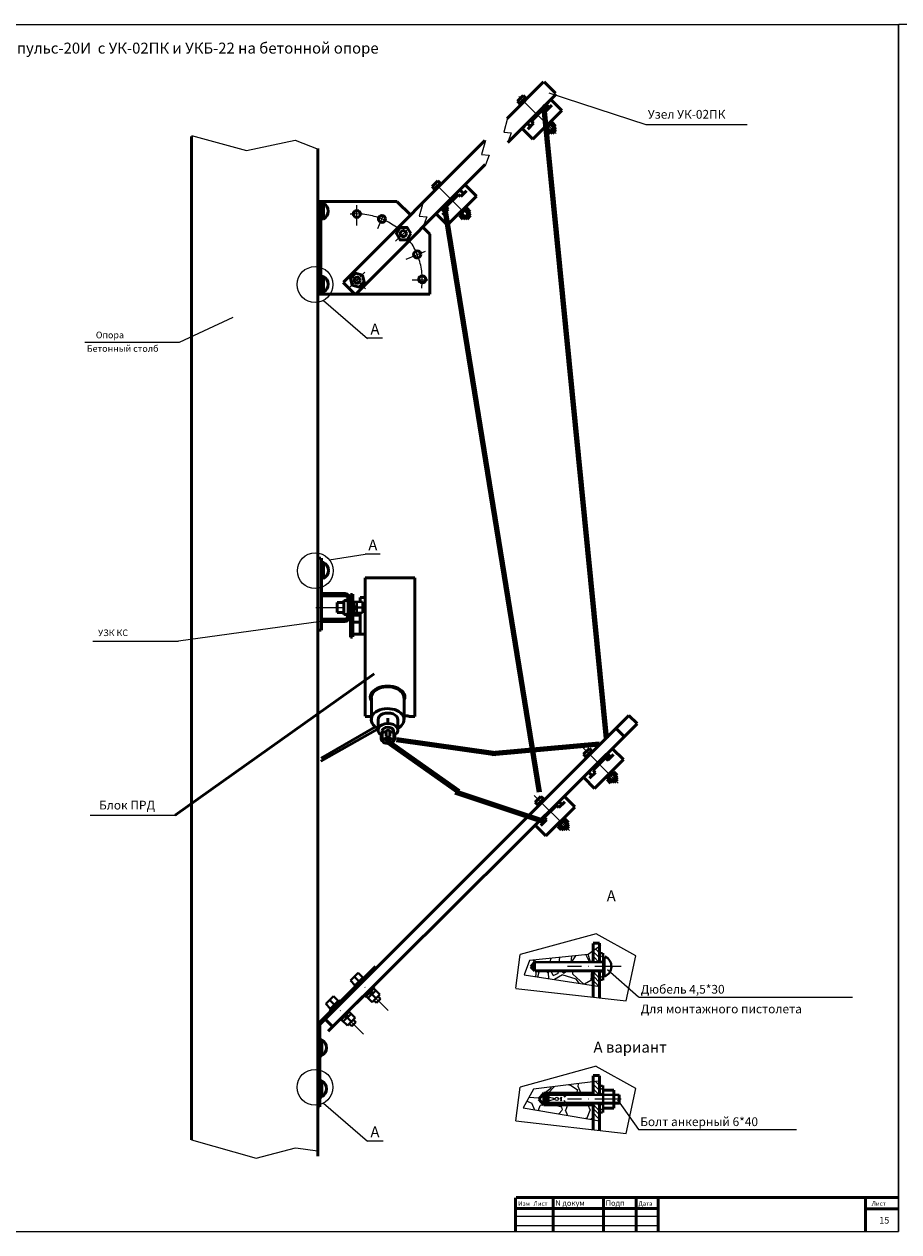
# Model space of a CAD drawing. Units: millimetres. Extents: x 1803 to 12844, y 1149 to 1803.
# Drawn here: x 9293 to 9693, y 1173 to 1725 of the extents above; entities that cross this region are included whole.
import ezdxf

# ---------------------------------------------------------------- set-up
doc = ezdxf.new("R2010")
doc.units = ezdxf.units.MM
doc.linetypes.add('ACAD_ISO04W100', pattern=[30, 24, -3, 0, -3])
doc.linetypes.add('ACAD_ISO10W100', pattern=[18, 12, -3, 0, -3])
doc.styles.get("Standard").update_dxf_attribs({"font": 'arial.ttf'})

msp = doc.modelspace()

# ---------------------------------------------------------------- hatches: boundary and pattern name
at = {"lineweight": 20}
h = msp.add_hatch(dxfattribs=at)
h.set_pattern_fill('GRAVEL', color=256, angle=90, style=0)
h.set_pattern_definition([(318.0128, (9555.1853, 480.394), (228.600281, -203.2001727), [3.4172, -338.305]), (274.9697, (9557.7253, 478.108), (-25.3998208, 304.800493), [5.86405, -580.54]), (222.5104, (9558.2333, 472.266), (279.400273, 253.9998152), [4.1348, -409.347]), (357.2737, (9564.5833, 462.36), (-507.9998365, 25.3998897), [5.34005, -528.664]), (22.8337, (9569.9173, 462.106), (-304.8001733, -127.0003606), [5.23634, -518.398]), (87.2737, (9574.7433, 464.138), (-25.3998897, -507.9998365), [5.34005, -528.664]), (127.6942, (9574.9973, 469.472), (253.9997736, -330.2002086), [7.06194, -699.131]), (162.2553, (9570.6793, 475.06), (-558.8001621, 177.8003557), [6.6672, -660.053]), (211.4296, (9564.3293, 477.092), (-330.1996116, -203.2000524), [5.35813, -530.455]), (265.2364, (9559.7573, 474.298), (25.3997616, 279.3997805), [6.11713, -299.739]), (312.3974, (9559.2493, 468.202), (279.3996365, -304.8000092), [7.91078, -783.168]), (228.8141, (9564.8373, 487.506), (-152.3997656, -177.799887), [2.70005, -267.306]), (261.4692, (9563.0593, 485.474), (50.800128, 330.199496), [5.1368, -508.546]), (315, (9562.297, 480.394), (25.4, -7e-15), [3.5921, -32.3289]), (293.1986, (9559.2493, 478.616), (-50.800223, 127.000428), [1.9344, -191.506]), (21.8014, (9560.0113, 476.838), (-76.20005, -25.400018), [2.73566, -134.048]), (120.9638, (9562.5513, 477.854), (-50.80004, 76.19992), [4.4432, -143.663]), (251.5651, (9560.265, 481.664), (25.39996, 50.80002), [3.2129, -77.109]), (106.3895, (9560.0113, 462.106), (-76.1998415, 254.0001401), [4.5009, -445.588]), (160.3462, (9558.7413, 466.424), (279.399605, -101.599717), [3.776, -373.822]), (23.1986, (9555.1853, 481.664), (-127.000428, -50.800223), [3.8688, -189.572]), (73.6105, (9558.7413, 483.188), (-76.1998415, -254.0001401), [4.5009, -445.588]), (69.444, (9575.7593, 462.106), (-50.799938, -127.000158), [4.34035, -212.677]), (24.7751, (9577.2833, 466.17), (-279.3998703, -126.999704), [3.6367, -360.036]), (156.8014, (9580.5853, 481.918), (-127.000428, 50.800223), [3.8688, -189.572]), (107.354, (9577.0293, 483.442), (101.5998468, -330.2000178), [4.25783, -421.524]), (159.444, (9580.5853, 469.472), (127.000158, -50.799938), [2.1702, -214.848]), (191.3099, (9580.5853, 480.394), (-101.599675, -25.399875), [1.29515, -128.22]), (255.9638, (9579.315, 480.14), (25.399956, 76.200054), [5.23634, -99.4905]), (276.009, (9578.0453, 475.06), (-25.3999407, 253.9996254), [4.85267, -480.414]), (33.6901, (9564.837, 477.854), (-50.79995, -25.40001), [3.66324, -87.9178]), (83.1572, (9567.8853, 479.886), (50.8002275, 431.8001786), [6.39557, -633.16]), (150.9454, (9568.6473, 486.236), (177.799576, -101.599764), [2.6151, -258.894]), (180, (9566.36, 487.506), (-25.4, -25.4), [1.524, -23.876]), (210.2564, (9577.2833, 474.552), (177.7999103, 101.5997847), [3.52867, -349.339]), (138.0128, (9574.2353, 472.774), (-228.600281, 203.2001727), [6.83443, -334.888]), (90, (9569.155, 477.346), (-25.4, 25.4), [6.604, -18.796]), (55.3048, (9569.1553, 483.95), (-177.800017, -253.99956), [4.0161, -397.593]), (344.0546, (9571.4413, 487.252), (101.600242, -25.400065), [3.6983, -181.217]), (297.646, (9574.9973, 486.236), (254.0001597, -482.5998305), [6.02145, -596.125]), (265.4261, (9577.7913, 480.902), (-25.3998771, -330.200076), [6.3703, -630.658]), (265.4261, (9577.7913, 480.902), (-25.3998771, -330.200076), [6.3703, -630.658])])
h.paths.add_polyline_path([(9524.08, 1296.6), (9523.79, 1295.84), (9555.78, 1295.84), (9553.19, 1298.64), (9553.19, 1300.66), (9553.01, 1300.84), (9550.87, 1299.33)])
h.paths.add_polyline_path([(9522.27, 1291.92), (9521.53, 1289.99), (9556.08, 1284.75), (9556.08, 1290.64), (9554.8, 1291.92)])
h = msp.add_hatch()
h.set_pattern_fill('GRAVEL', color=256, style=0)
h.set_pattern_definition([(228.0128, (8878.508, 1177.3372), (-203.2001727, -228.600281), [3.4172, -338.305]), (184.9697, (8876.222, 1174.7972), (304.800493, 25.3998208), [5.86405, -580.54]), (132.5104, (8870.38, 1174.2892), (253.9998152, -279.400273), [4.1348, -409.347]), (267.2737, (8860.474, 1167.9392), (25.3998897, 507.9998365), [5.34005, -528.664]), (292.8337, (8860.22, 1162.6052), (-127.0003606, 304.8001733), [5.23634, -518.398]), (357.2737, (8862.252, 1157.7792), (-507.9998365, 25.3998897), [5.34005, -528.664]), (37.6942, (8867.58605, 1157.52515), (-330.2002086, -253.9997736), [7.06194, -699.131]), (72.2553, (8873.174, 1161.8432), (177.8003557, 558.800162), [6.6672, -660.053]), (121.4296, (8875.206, 1168.1932), (-203.2000524, 330.1996116), [5.35813, -530.455]), (175.2364, (8872.412, 1172.7652), (279.3997805, -25.3997616), [6.1171, -299.739]), (222.3974, (8866.31605, 1173.27315), (-304.8000092, -279.3996365), [7.9108, -783.168]), (138.8141, (8885.62, 1167.6852), (-177.799887, 152.3997656), [2.70005, -267.306]), (171.4692, (8883.588, 1169.4632), (330.199496, -50.800128), [5.1368, -508.546]), (225, (8878.508, 1170.225), (-5e-15, -25.4), [3.5921, -32.3289]), (203.1986, (8876.73, 1173.273), (127.000428, 50.800223), [1.9344, -191.506]), (291.8014, (8874.952, 1172.511), (-25.400018, 76.20005), [2.73566, -134.048]), (30.9638, (8875.968, 1169.971), (76.19992, 50.80004), [4.4432, -143.663]), (161.5651, (8879.778, 1172.257), (50.80002, -25.39996), [3.2129, -77.109]), (16.3895, (8860.22, 1172.5112), (254.00014, 76.1998415), [4.5009, -445.588]), (70.3462, (8864.538, 1173.7812), (-101.599717, -279.399605), [3.776, -373.822]), (293.1986, (8879.778, 1177.337), (-50.800223, 127.000428), [3.8688, -189.572]), (343.6105, (8881.302, 1173.7812), (-254.00014, 76.1998415), [4.5009, -445.588]), (339.444, (8860.22, 1156.7632), (-127.000158, 50.799938), [4.34035, -212.677]), (294.7751, (8864.284, 1155.2392), (-126.999704, 279.3998703), [3.6367, -360.036]), (66.8014, (8880.032, 1151.937), (50.800223, 127.000428), [3.8688, -189.572]), (17.354, (8881.556, 1155.4932), (-330.2000178, -101.5998468), [4.25783, -421.524]), (69.444, (8867.586, 1151.9372), (-50.799938, -127.000158), [2.1702, -214.848]), (101.3099, (8878.508, 1151.937), (-25.399875, 101.599675), [1.29515, -128.22]), (165.9638, (8878.254, 1153.207), (76.200054, -25.399956), [5.2363, -99.4905]), (186.009, (8873.174, 1154.4772), (253.9996254, 25.3999407), [4.85267, -480.414]), (303.6901, (8875.968, 1167.685), (-25.40001, 50.79995), [3.6632, -87.9178]), (353.1572, (8878, 1164.6372), (431.8001786, -50.8002275), [6.39557, -633.16]), (60.9454, (8884.35, 1163.8752), (-101.599764, -177.799576), [2.6151, -258.894]), (90, (8885.62, 1166.16), (-25.4, 25.4), [1.524, -23.876]), (120.2564, (8872.666, 1155.2392), (101.5997847, -177.7999103), [3.5287, -349.339]), (48.0128, (8870.888, 1158.2872), (203.2001727, 228.600281), [6.8344, -334.888]), (0, (8875.46, 1163.367), (25.4, 25.4), [6.604, -18.796]), (325.3048, (8882.064, 1163.3672), (-253.99956, 177.800017), [4.0161, -397.593]), (254.0546, (8885.366, 1161.081), (-25.400065, -101.600242), [3.6983, -181.217]), (207.646, (8884.35, 1157.5252), (-482.5998305, -254.0001597), [6.02145, -596.125]), (175.4261, (8879.016, 1154.7312), (-330.200076, 25.3998771), [6.3703, -630.658]), (175.4261, (8879.016, 1154.7312), (-330.200076, 25.3998771), [6.3703, -630.658])])
h.paths.add_polyline_path([(9553.19, 1241.11), (9525.93, 1237.76), (9521.12, 1229.21), (9553.19, 1223.87), (9553.19, 1230.63), (9530.62, 1230.63), (9530.62, 1230.63), (9528.28, 1233.18), (9530.62, 1235.94), (9553.19, 1235.94)])

# ---------------------------------------------------------------- linework, layer by layer
for p, q in [((8868.76, 1724.41), (9692.97, 1724.41)), ((9692.87, 1172.97), (9692.87, 1724.6)), ((9692.87, 1724.42), (9692.87, 1172.77)), ((9692.9, 1724.6), (10517.11, 1724.6)), ((9456.71, 1581.07), (9449.87, 1581.07)), ((9525.93, 1237.76), (9521.12, 1229.21)), ((9556.69, 1241.54), (9525.93, 1237.76)), ((9532.52, 1234.23), (9535.78, 1233.5)), ((9535.75, 1233.16), (9532.61, 1232.29)), ((9532.89, 1234.16), (9532.89, 1232.43)), ((9534.88, 1233.73), (9534.88, 1232.92)), ((9521.12, 1229.21), (9556.06, 1223.37)), ((9449.73, 1214.18), (9457.03, 1214.18)), ((9692.87, 1172.66), (8868.85, 1172.66))]:
    msp.add_line(p, q)
at = {"lineweight": 50}
for p, q in [((9513.74, 1681.42), (9530.4, 1698.22)), ((9535.96, 1693.08), (9530.76, 1698.26)), ((9536.24, 1692.66), (9514.13, 1670.45)), ((9521.17, 1691.99), (9518.55, 1689.37)), ((9518.55, 1689.37), (9519.63, 1688.3)), ((9519.37, 1688), (9522.68, 1691.31)), ((9522.26, 1690.89), (9521.17, 1691.99)), ((9522.73, 1691.31), (9523, 1691.04)), ((9531.46, 1687.79), (9533.82, 1690.16)), ((9533.82, 1690.16), (9538.79, 1685.18)), ((9519.41, 1687.96), (9519.6, 1687.77)), ((9530.53, 1685.98), (9524.87, 1680.32)), ((9538.77, 1685.16), (9525.6, 1672)), ((9531.51, 1685), (9530.57, 1685.94)), ((9532.94, 1686.3), (9531.44, 1687.8)), ((9534.18, 1687.53), (9531.59, 1684.93)), ((9520.6, 1676.95), (9522.93, 1679.27)), ((9524.42, 1677.78), (9522.93, 1679.27)), ((9525.92, 1679.27), (9523.29, 1676.64)), ((9525.92, 1679.27), (9524.88, 1680.31)), ((9531.02, 1676.32), (9534.3, 1679.6)), ((9536.09, 1676.29), (9533.56, 1678.82)), ((9534.12, 1680.28), (9534.4, 1680)), ((9534.34, 1679.64), (9535.97, 1678.02)), ((9369.43, 1673.19), (9369.43, 1214.58)), ((9525.57, 1671.97), (9520.6, 1676.95)), ((9530.6, 1676.53), (9530.79, 1676.34)), ((9532.65, 1674.7), (9531.02, 1676.32)), ((9531.97, 1677.2), (9534.49, 1674.69)), ((9532.69, 1674.65), (9535.97, 1677.93)), ((9534.49, 1674.69), (9536.09, 1676.29)), ((9427.14, 1667.79), (9427.14, 1207.12)), ((9438.87, 1606.63), (9503.66, 1671.37)), ((9503.82, 1660.45), (9444.49, 1601.02)), ((9482.14, 1652.93), (9479.52, 1650.32)), ((9480.34, 1648.95), (9483.65, 1652.26)), ((9483.23, 1651.84), (9482.14, 1652.93)), ((9483.7, 1652.26), (9483.97, 1651.98)), ((9494.78, 1650.97), (9499.75, 1645.99)), ((9479.52, 1650.32), (9480.6, 1649.24)), ((9480.38, 1648.91), (9480.57, 1648.72)), ((9491.48, 1646.79), (9485.83, 1641.14)), ((9499.73, 1645.97), (9486.55, 1632.81)), ((9492.46, 1645.81), (9491.52, 1646.75)), ((9493.9, 1647.12), (9492.4, 1648.62)), ((9495.14, 1648.34), (9492.54, 1645.75)), ((9427.27, 1643.54), (9427.27, 1601.12)), ((9427.61, 1643.54), (9463.5, 1643.54)), ((9428.6, 1643.57), (9428.6, 1601.14)), ((9429.76, 1642.73), (9428.88, 1642.73)), ((9429.74, 1642.62), (9429.74, 1635.51)), ((9469.56, 1637.46), (9463.51, 1643.44)), ((9485.37, 1638.6), (9483.89, 1640.09)), ((9486.88, 1640.09), (9484.25, 1637.46)), ((9486.87, 1640.09), (9485.84, 1641.13)), ((9491.98, 1637.14), (9495.26, 1640.42)), ((9497.04, 1637.1), (9494.52, 1639.63)), ((9495.05, 1641.02), (9495.32, 1640.75)), ((9495.3, 1640.46), (9496.92, 1638.83)), ((9429.76, 1635.57), (9428.88, 1635.57)), ((9486.53, 1632.79), (9481.56, 1637.76)), ((9491.53, 1637.28), (9491.72, 1637.09)), ((9493.6, 1635.51), (9491.98, 1637.14)), ((9492.93, 1638.02), (9495.44, 1635.5)), ((9493.65, 1635.47), (9496.93, 1638.74)), ((9495.44, 1635.5), (9497.04, 1637.1)), ((9478.49, 1628.65), (9475.56, 1631.55)), ((9478.49, 1601.12), (9478.49, 1628.65)), ((9429.76, 1609.27), (9428.88, 1609.27)), ((9429.74, 1609.16), (9429.74, 1602.05)), ((9444.03, 1601.28), (9438.83, 1606.46)), ((9427.24, 1601.25), (9446.79, 1601.25)), ((9427.61, 1601.12), (9478.48, 1601.12)), ((9427.65, 1601.15), (9478.32, 1601.15)), ((9429.73, 1602.1), (9428.9, 1602.1)), ((9427.28, 1480.46), (9427.28, 1447.57)), ((9427.3, 1480.46), (9428.53, 1480.46)), ((9428.89, 1480.46), (9428.89, 1447.54)), ((9429.88, 1478.48), (9429.01, 1478.48)), ((9429.86, 1478.37), (9429.86, 1471.26)), ((9429.85, 1471.3), (9429.02, 1471.3)), ((9471.52, 1471.59), (9448.91, 1471.59)), ((9448.91, 1471.59), (9448.91, 1445.66)), ((9471.52, 1471.59), (9471.53, 1408.2)), ((9429.05, 1463.25), (9439.72, 1463.25)), ((9429.17, 1464.29), (9439.86, 1464.29)), ((9442.14, 1463.97), (9443.13, 1463.97)), ((9442.16, 1444.44), (9442.16, 1463.95)), ((9443.14, 1444.49), (9443.14, 1464)), ((9436.04, 1455.64), (9436.04, 1460.21)), ((9436.04, 1460.21), (9439.03, 1460.21)), ((9439.03, 1460.21), (9439.03, 1455.71)), ((9441.03, 1461.83), (9441.03, 1454.05)), ((9442.03, 1461.83), (9442.03, 1454.08)), ((9448.87, 1462.5), (9446.58, 1462.5)), ((9446.58, 1462.5), (9446.58, 1460.73)), ((9428.85, 1452.58), (9439.53, 1452.58)), ((9439.01, 1455.64), (9436.04, 1455.64)), ((9446.58, 1454.48), (9443.14, 1454.48)), ((9446.58, 1455.42), (9446.58, 1445.59)), ((9428.67, 1447.54), (9427.31, 1447.54)), ((9428.85, 1451.54), (9439.55, 1451.54)), ((9446.58, 1451.2), (9443.14, 1451.2)), ((9442.14, 1444.39), (9443.13, 1444.39)), ((9448.91, 1445.7), (9443.14, 1445.7)), ((9448.91, 1445.69), (9448.91, 1408.23)), ((9452.99, 1427.64), (9361.92, 1363.11)), ((9451.7, 1406.61), (9451.7, 1416.72)), ((9466.65, 1406.71), (9466.65, 1416.47)), ((9428.49, 1267.72), (9569.45, 1408.63)), ((9448.93, 1408.2), (9451.79, 1408.2)), ((9469.02, 1408.2), (9471.54, 1408.2)), ((9569.4, 1408.67), (9573.23, 1404.89)), ((9428.6, 1387.66), (9454.44, 1402.4)), ((9428.68, 1389.1), (9453.29, 1403.22)), ((9434.12, 1266.39), (9573.25, 1404.82)), ((9454.73, 1402.01), (9454.81, 1406.74)), ((9459.15, 1407.35), (9459.15, 1405.47)), ((9463.84, 1401.95), (9463.84, 1406.74)), ((9563.56, 1402.84), (9567.38, 1399.07)), ((9456.1, 1399.9), (9456.1, 1397.98)), ((9456.57, 1400.27), (9456.57, 1397.81)), ((9456.67, 1401.51), (9456.67, 1400.5)), ((9458.45, 1401.33), (9458.45, 1399.12)), ((9460.09, 1401.32), (9460.09, 1399.2)), ((9461.86, 1401.53), (9461.86, 1400.55)), ((9461.99, 1400.27), (9461.99, 1397.81)), ((9462.47, 1399.9), (9462.47, 1397.98)), ((9551.4, 1393.46), (9548.78, 1390.85)), ((9549.61, 1389.48), (9552.92, 1392.79)), ((9552.5, 1392.36), (9551.4, 1393.46)), ((9552.96, 1392.79), (9553.23, 1392.51)), ((9561.17, 1389.58), (9559.67, 1391.08)), ((9562.05, 1393.43), (9567.02, 1388.45)), ((9548.78, 1390.85), (9549.86, 1389.77)), ((9549.65, 1389.43), (9549.84, 1389.24)), ((9558.75, 1389.25), (9553.1, 1383.6)), ((9567, 1388.43), (9553.82, 1375.27)), ((9560.01, 1388), (9559.07, 1388.94)), ((9562.41, 1390.8), (9559.81, 1388.2)), ((9553.8, 1375.24), (9548.83, 1380.22)), ((9552.64, 1381.06), (9551.15, 1382.55)), ((9554.15, 1382.54), (9551.52, 1379.92)), ((9554.14, 1382.55), (9553.1, 1383.59)), ((9559.25, 1379.6), (9562.53, 1382.87)), ((9560.2, 1380.48), (9562.71, 1377.96)), ((9560.92, 1377.92), (9564.2, 1381.2)), ((9564.31, 1379.56), (9561.78, 1382.09)), ((9562.17, 1383.53), (9562.45, 1383.26)), ((9562.57, 1382.92), (9564.19, 1381.29)), ((9558.77, 1379.82), (9558.96, 1379.63)), ((9561.15, 1377.7), (9559.53, 1379.33)), ((9562.71, 1377.96), (9564.31, 1379.56)), ((9529.28, 1371.55), (9526.67, 1368.94)), ((9527.49, 1367.57), (9530.8, 1370.87)), ((9530.38, 1370.45), (9529.28, 1371.55)), ((9530.84, 1370.87), (9531.11, 1370.6)), ((9540.12, 1369.13), (9537.52, 1366.53)), ((9538.88, 1367.9), (9537.62, 1369.18)), ((9539.99, 1371.51), (9544.73, 1366.78)), ((9526.67, 1368.94), (9527.74, 1367.86)), ((9527.53, 1367.52), (9527.72, 1367.33)), ((9536.46, 1367.58), (9530.8, 1361.92)), ((9544.71, 1366.76), (9531.53, 1353.6)), ((9537.44, 1366.59), (9536.5, 1367.53)), ((9531.51, 1353.57), (9526.7, 1358.34)), ((9530.35, 1359.38), (9529.04, 1360.7)), ((9531.85, 1360.87), (9529.22, 1358.24)), ((9531.85, 1360.87), (9530.81, 1361.91)), ((9536.48, 1358.22), (9536.67, 1358.03)), ((9536.96, 1357.92), (9540.24, 1361.2)), ((9537.91, 1358.8), (9540.42, 1356.29)), ((9538.63, 1356.25), (9541.91, 1359.53)), ((9542.02, 1357.89), (9539.49, 1360.42)), ((9539.88, 1361.86), (9540.15, 1361.58)), ((9540.28, 1361.24), (9541.9, 1359.62)), ((9538.58, 1356.3), (9536.96, 1357.92)), ((9540.42, 1356.29), (9542.02, 1357.89)), ((9556.02, 1304.56), (9553.18, 1304.56)), ((9553.19, 1304.41), (9553.19, 1296.04)), ((9556.08, 1304.48), (9556.08, 1296.03)), ((9453.51, 1293.86), (9427.93, 1268.33)), ((9453.51, 1293.86), (9454.06, 1293.26)), ((9524.57, 1293.76), (9526.36, 1295.71)), ((9526.41, 1291.95), (9524.57, 1293.76)), ((9526.36, 1295.74), (9526.36, 1291.97)), ((9557.47, 1291.92), (9526.56, 1291.92)), ((9556.08, 1291.85), (9556.08, 1279.37)), ((9457.55, 1289.81), (9432, 1264.25)), ((9553.19, 1291.66), (9553.19, 1279.68)), ((9427.32, 1229.74), (9427.32, 1267.17)), ((9428.13, 1229.74), (9428.13, 1267.16)), ((9430.68, 1269.62), (9434.12, 1266.36)), ((9429.04, 1260.34), (9428.17, 1260.34)), ((9429.02, 1260.23), (9429.02, 1253.12)), ((9429.01, 1252.96), (9428.18, 1252.96)), ((9556.02, 1243.98), (9553.18, 1243.98)), ((9553.19, 1243.83), (9553.19, 1235.46)), ((9556.08, 1243.9), (9556.08, 1235.44)), ((9429.04, 1241.57), (9428.17, 1241.57)), ((9429.02, 1241.46), (9429.02, 1234.35)), ((9557.75, 1237.33), (9562.58, 1237.33)), ((9562.58, 1237.33), (9562.58, 1229.18)), ((9429.01, 1234.2), (9428.18, 1234.2)), ((9528.28, 1233.18), (9530.62, 1235.94)), ((9530.62, 1230.63), (9528.28, 1233.18)), ((9553.24, 1235.94), (9530.62, 1235.94)), ((9530.62, 1235.88), (9530.62, 1230.63)), ((9539.97, 1231.34), (9531.84, 1231.34)), ((9531.91, 1235.28), (9531.91, 1231.42)), ((9532.52, 1235.88), (9532.52, 1234.35)), ((9532.52, 1232.26), (9532.52, 1230.73)), ((9565.16, 1231.34), (9540.64, 1231.34)), ((9553.19, 1231.07), (9553.19, 1219.1)), ((9556.08, 1231.27), (9556.08, 1218.79)), ((9565.06, 1235.18), (9565.06, 1231.36)), ((9427.98, 1229.78), (9427.27, 1229.78)), ((9553.31, 1230.63), (9530.62, 1230.63)), ((9562.58, 1229.18), (9557.76, 1229.18)), ((9517.59, 1188.16), (9517.59, 1172.74)), ((9517.87, 1188.22), (9692.87, 1188.22)), ((9534.87, 1188.14), (9534.87, 1172.58)), ((9557.87, 1188.2), (9557.87, 1172.58)), ((9572.87, 1188.21), (9572.87, 1172.58)), ((9582.87, 1188.19), (9582.87, 1172.58)), ((9677.67, 1188.27), (9677.67, 1172.62)), ((9517.87, 1183.22), (9582.87, 1183.22)), ((9677.84, 1183.17), (9692.98, 1183.17))]:
    msp.add_line(p, q, dxfattribs=at)
at = {"linetype": 'ACAD_ISO04W100', "lineweight": 20}
for p, q in [((9536.2, 1674.63), (9519.05, 1691.73)), ((9481.17, 1651.42), (9489.06, 1643.52)), ((9493.63, 1638.94), (9485.73, 1646.85)), ((9564.59, 1377.64), (9548.52, 1393.78)), ((9542.3, 1355.97), (9526.23, 1372.1))]:
    msp.add_line(p, q, dxfattribs=at)
at = {"lineweight": 20}
for p, q in [((9532.88, 1693.24), (9577.18, 1678.7)), ((9513.98, 1681.58), (9512.22, 1675.15)), ((9577.32, 1678.79), (9623.62, 1678.79)), ((9369.43, 1673.63), (9394.57, 1666.88)), ((9512.22, 1675.15), (9515.66, 1674.93)), ((9515.66, 1674.93), (9514.04, 1670.43)), ((9394.57, 1666.88), (9416.76, 1671.51)), ((9416.76, 1671.58), (9427.4, 1667.53)), ((9503.84, 1671.4), (9502.08, 1664.98)), ((9502.08, 1664.98), (9505.52, 1664.76)), ((9505.52, 1664.76), (9503.9, 1660.25)), ((9445.02, 1632.51), (9445.02, 1641.88)), ((9475.34, 1643.23), (9473.58, 1636.8)), ((9454.65, 1631.18), (9456.94, 1636.69)), ((9473.58, 1636.8), (9477.02, 1636.58)), ((9477.02, 1636.58), (9475.4, 1632.08)), ((9462.68, 1625.35), (9468.77, 1631.4)), ((9467.55, 1617.17), (9476.52, 1620.86)), ((9441.1, 1603.56), (9448.65, 1611.16)), ((9449.01, 1603.69), (9442.5, 1610.16)), ((9470.41, 1607.77), (9477.59, 1607.77)), ((9429.74, 1598.28), (9449.89, 1580.96)), ((9363.95, 1579.18), (9388.54, 1590.7)), ((9320.58, 1579.18), (9363.96, 1579.18)), ((9432.39, 1479.69), (9448.92, 1482.29)), ((9455.74, 1482.41), (9448.91, 1482.41)), ((9433.06, 1452.13), (9363.5, 1442.6)), ((9442.29, 1455.95), (9442.16, 1456.08)), ((9324.26, 1442.61), (9363.54, 1442.61)), ((9322.99, 1363.03), (9362.53, 1363.03)), ((9554.55, 1308.82), (9519.81, 1299.32)), ((9572.6, 1298.76), (9554.48, 1308.79)), ((9556.63, 1303.4), (9550.87, 1299.33)), ((9517.76, 1283.9), (9519.81, 1299.32)), ((9550.87, 1299.33), (9524.08, 1296.6)), ((9556.22, 1297.63), (9552.98, 1300.86)), ((9555.93, 1295.68), (9553.17, 1298.66)), ((9556.22, 1299.85), (9554.33, 1301.76)), ((9556.08, 1297.63), (9557.68, 1299.22)), ((9568.22, 1278.13), (9572.6, 1298.76)), ((9524.08, 1296.6), (9521.53, 1289.99)), ((9556.22, 1290.5), (9554.63, 1292.09)), ((9556.08, 1290.5), (9557.68, 1292.09)), ((9556.37, 1295.68), (9557.68, 1296.98)), ((9559.75, 1292.5), (9573.92, 1279.98)), ((9521.53, 1289.99), (9556.26, 1284.72)), ((9555.93, 1288.55), (9553.32, 1291.36)), ((9555.83, 1286.78), (9553.4, 1289.25)), ((9556.35, 1284.07), (9553.59, 1287.06)), ((9556.37, 1288.55), (9557.68, 1289.85)), ((9517.76, 1283.83), (9568.22, 1278.13)), ((9574.1, 1279.88), (9671.8, 1279.88)), ((9554.55, 1248.24), (9519.81, 1238.74)), ((9572.6, 1238.18), (9554.48, 1248.21)), ((9517.76, 1223.32), (9519.81, 1238.74)), ((9556.22, 1237.05), (9552.98, 1240.28)), ((9555.93, 1235.09), (9553.17, 1238.08)), ((9556.22, 1239.26), (9554.33, 1241.18)), ((9556.08, 1237.05), (9557.68, 1238.64)), ((9568.22, 1217.54), (9572.6, 1238.18)), ((9429.74, 1231.36), (9449.89, 1214.04)), ((9556.22, 1229.92), (9554.63, 1231.51)), ((9556.08, 1229.92), (9557.68, 1231.51)), ((9556.37, 1235.09), (9557.68, 1236.39)), ((9564.27, 1232.97), (9573.92, 1219.4)), ((9555.93, 1227.96), (9553.32, 1230.77)), ((9555.83, 1226.19), (9553.4, 1228.67)), ((9556.35, 1223.49), (9553.59, 1226.47)), ((9556.37, 1227.96), (9557.68, 1229.26)), ((9517.76, 1223.25), (9568.22, 1217.54)), ((9369.46, 1214.58), (9398.94, 1206.31)), ((9573.85, 1219.34), (9646.11, 1219.34)), ((9398.94, 1206.31), (9416.92, 1210.94)), ((9417.13, 1210.94), (9426.99, 1209.68)), ((9517.59, 1179.8), (9582.96, 1179.8)), ((9517.59, 1175.54), (9582.96, 1175.54))]:
    msp.add_line(p, q, dxfattribs=at)
at = {"lineweight": 100}
for p, q in [((9559.27, 1398.24), (9530.66, 1686.25)), ((9491.74, 1373.75), (9459.09, 1396.75))]:
    msp.add_line(p, q, dxfattribs=at)
at = {"lineweight": 106}
for p, q in [((9485.36, 1640.04), (9528.45, 1373.5)), ((9463.15, 1397.66), (9508.46, 1391.22)), ((9506.8, 1391.22), (9555.99, 1395.64)), ((9490.07, 1373.75), (9530.24, 1360.36))]:
    msp.add_line(p, q, dxfattribs=at)
at = {"linetype": 'ACAD_ISO10W100', "lineweight": 20}
for p, q in [((9426.34, 1457.95), (9445.88, 1457.95)), ((9565.96, 1293.83), (9541.4, 1293.83)), ((9459.37, 1273.69), (9445.59, 1287.54)), ((9448.08, 1262.98), (9434.3, 1276.83)), ((9565.96, 1233.25), (9541.4, 1233.25))]:
    msp.add_line(p, q, dxfattribs=at)
at = {"lineweight": 40}
for p, q in [((9443.13, 1461.02), (9443.8, 1461.02)), ((9443.8, 1461.02), (9443.8, 1455.02)), ((9443.99, 1456.97), (9444.99, 1458.72)), ((9444.06, 1460.48), (9447.61, 1460.48)), ((9444.94, 1457.98), (9447.56, 1457.98)), ((9444.99, 1460.48), (9444.99, 1455.47)), ((9447.61, 1460.48), (9447.61, 1455.47)), ((9443.74, 1455.02), (9443.4, 1455.02)), ((9447.61, 1455.47), (9444, 1455.47)), ((9556.17, 1299.93), (9557.49, 1299.93)), ((9557.68, 1299.99), (9557.68, 1287.66)), ((9558.27, 1298.34), (9558.27, 1289.29)), ((9557.72, 1295.84), (9526.63, 1295.84)), ((9442.11, 1287.5), (9445.66, 1291.03)), ((9444.19, 1285.39), (9442.11, 1287.5)), ((9443.8, 1284.92), (9448.05, 1289.15)), ((9445.78, 1287.35), (9443.93, 1289.21)), ((9445.66, 1291.03), (9447.79, 1288.89)), ((9448.05, 1289.15), (9448.42, 1288.78)), ((9556.17, 1287.7), (9557.49, 1287.7)), ((9444.19, 1284.51), (9443.85, 1284.86)), ((9448.9, 1279.88), (9453.14, 1284.13)), ((9450.13, 1279.42), (9453.67, 1282.97)), ((9451.9, 1282.61), (9451.37, 1280.67)), ((9451.85, 1281.23), (9453.7, 1279.38)), ((9451.99, 1277.57), (9455.52, 1281.12)), ((9453.14, 1284.13), (9452.76, 1284.49)), ((9455.52, 1281.12), (9452.96, 1283.67)), ((9430.82, 1276.79), (9434.37, 1280.32)), ((9432.91, 1274.68), (9430.82, 1276.79)), ((9432.51, 1274.2), (9436.77, 1278.44)), ((9434.49, 1276.64), (9432.64, 1278.5)), ((9434.37, 1280.32), (9436.5, 1278.18)), ((9436.77, 1278.44), (9437.13, 1278.06)), ((9448.72, 1280.11), (9448.35, 1280.47)), ((9449.47, 1280.08), (9451.99, 1277.57)), ((9454.06, 1277.24), (9452.82, 1278.37)), ((9455.87, 1279.12), (9454.06, 1277.24)), ((9454.66, 1280.25), (9455.87, 1279.12)), ((9432.9, 1273.8), (9432.57, 1274.14)), ((9437.43, 1269.4), (9437.06, 1269.76)), ((9437.61, 1269.16), (9441.85, 1273.42)), ((9438.84, 1268.71), (9442.38, 1272.25)), ((9440.61, 1271.9), (9440.08, 1269.95)), ((9440.56, 1270.52), (9442.42, 1268.67)), ((9440.7, 1266.86), (9444.23, 1270.4)), ((9441.85, 1273.42), (9441.47, 1273.78)), ((9444.23, 1270.4), (9441.67, 1272.96)), ((9438.18, 1269.36), (9440.7, 1266.86)), ((9442.77, 1266.52), (9441.53, 1267.66)), ((9444.58, 1268.4), (9442.77, 1266.52)), ((9443.37, 1269.53), (9444.58, 1268.4)), ((9556.17, 1239.35), (9557.49, 1239.35)), ((9557.68, 1239.41), (9557.68, 1227.08)), ((9540.26, 1235.26), (9531.86, 1235.26)), ((9565.06, 1235.26), (9540.78, 1235.26)), ((9556.17, 1227.12), (9557.49, 1227.12))]:
    msp.add_line(p, q, dxfattribs=at)
at = {"lineweight": 50}
for points in [[(9469.68, 1628.84), (9468.05, 1631.67), (9464.79, 1631.67), (9463.16, 1628.84), (9464.79, 1626.01), (9468.05, 1626.01)], [(9447.56, 1609.89), (9444.41, 1610.73), (9442.1, 1608.41), (9442.96, 1605.26), (9446.11, 1604.43), (9448.41, 1606.74)]]:
    msp.add_lwpolyline(points, close=True, dxfattribs=at)
at = {"lineweight": 100}
msp.add_circle((9531.45, 1686.49), 0.592, dxfattribs=at)
at = {"lineweight": 70}
for centre in [(9485.39, 1640.05), (9559.51, 1389.76)]:
    msp.add_circle(centre, 0.592, dxfattribs=at)
at = {"lineweight": 50}
for centre, radius in [((9445.04, 1637.84), 1.61), ((9456.5, 1635.56), 1.61), ((9466.32, 1628.89), 1.41), ((9472.65, 1619.33), 1.61), ((9445.16, 1607.54), 1.41), ((9474.96, 1607.95), 1.61)]:
    msp.add_circle(centre, radius, dxfattribs=at)
at = {"lineweight": 20}
for centre in [(9425.91, 1605.58), (9426.04, 1474.78), (9425.91, 1238.66)]:
    msp.add_circle(centre, 8.2, dxfattribs=at)
msp.add_circle((9536.51, 1233.36), 0.741)
at = {"lineweight": 50}
for centre, radius, start, end in [((9427.88, 1639.15), 4.07, 297.1312, 62.8688), ((9427.88, 1605.69), 4.07, 297.1312, 62.8688), ((9428, 1474.89), 4.07, 297.1312, 62.8688), ((9439.68, 1461.95), 1.3, 357.5118, 88.1991), ((9439.62, 1461.85), 2.44, 0.3472, 87.2295), ((9440.02, 1460.24), 0.999, 0, 180), ((9440.02, 1455.64), 0.999, 180, 0), ((9439.45, 1453.96), 1.38, 273.1602, 359.136), ((9439.46, 1453.92), 2.38, 272.2229, 0.9909), ((9467.92, 1406.09), 2.36, 63.4519, 119.3067), ((9456.57, 1399.84), 0.486, 90, 171.3261), ((9456.81, 1398.08), 0.716, 187.8546, 232.5982), ((9457.6, 1397.76), 1.28, 191.192, 239.2779), ((9456.16, 1397.85), 0.415, 301.4155, 355.2689), ((9459.27, 1399.63), 0.958, 210.8029, 331.3989), ((9459.3, 1400.88), 0.939, 28.3955, 151.6045), ((9460.96, 1397.76), 1.28, 300.7221, 348.808), ((9462.41, 1397.85), 0.415, 184.7311, 238.5845), ((9462, 1399.84), 0.486, 8.6739, 90), ((9461.76, 1398.08), 0.716, 307.4018, 352.1454), ((9429.45, 1266.9), 2.13, 135.2157, 172.9331), ((9429.2, 1266.94), 1.1, 124.0711, 175.064), ((9427.16, 1256.75), 4.07, 297.1312, 62.8688), ((9427.16, 1237.99), 4.07, 297.1312, 62.8688)]:
    msp.add_arc(centre, radius, start, end, dxfattribs=at)
at = {"linetype": 'ACAD_ISO04W100', "lineweight": 20}
msp.add_arc((9445.02, 1607.87), 29.96, 352.3403, 99.6871, dxfattribs=at)
at = {"lineweight": 40}
msp.add_arc((9556.59, 1293.89), 4.9, 290.144, 66.461, dxfattribs=at)
for centre, radius, start, end in [((9539.05, 1233.26), 0.972, 119.5595, 240.4405), ((9541.13, 1233.17), 2.64, 159.6098, 197.0184), ((9538.08, 1236.02), 2.47, 316.8551, 341.7238), ((9537.89, 1231.57), 2.26, 352.6484, 26.2906), ((9539.83, 1235.24), 0.963, 277.1129, 1.8934), ((9538.9, 1231.21), 1.71, 4.3784, 52.0555)]:
    msp.add_arc(centre, radius, start, end)
at = {"lineweight": 50}
for centre, major_axis, ratio, start_param, end_param in [((9459.13, 1417.09), (-7.94, 0), 0.627073, 2.791886, 6.631995), ((9459.13, 1406.7), (7.49, 0), 0.674853, 5.385151, 10.373217), ((9459.27, 1406.75), (-4.53, 0), 0.656302, 3.095566, 6.30551), ((9459.27, 1401.93), (-4.55, 0.03), 0.65389, 2.370463, 7.08719), ((9459.25, 1401.53), (-2.6, 0), 0.639449, 3.19047, 6.289663), ((9459.25, 1399.66), (2.93, 0.03), 0.589026, 1.824376, 2.745434), ((9459.25, 1399.66), (2.91, 0.01), 0.592604, 0.336573, 1.274321)]:
    msp.add_ellipse(centre, major_axis=major_axis, ratio=ratio, start_param=start_param, end_param=end_param, dxfattribs=at)
at = {"lineweight": 50, "extrusion": (0, 0, -1)}
msp.add_ellipse((9459.13, 1416.65), major_axis=(7.49, 0), ratio=0.674853, start_param=3.131832, end_param=6.321695, dxfattribs=at)
at = {"lineweight": 50}
for centre, major_axis, ratio in [((9459.25, 1397.04), (-2.4, 0), 0.508233), ((9459.24, 1396.69), (-1.03, 0), 0.521824)]:
    msp.add_ellipse(centre, major_axis=major_axis, ratio=ratio, dxfattribs=at)

# ---------------------------------------------------------------- texts
at = {"lineweight": 20}
for s, height, p in [('Е лист 4.  Установка блока ПРД Импульс-20И  с УК-02ПК и УКБ-22 на бетонной опоре', 5, (9175.22, 1711.14)), ('Узел УК-02ПК', 4, (9578.15, 1681.39)), ('А', 5, (9451.27, 1582.7)), ('Опора', 3, (9325.65, 1581.02)), ('Бетонный столб', 3, (9321.51, 1574.82)), ('А', 5, (9450.3, 1484.04)), ('УЗК КС', 3, (9326.66, 1444.9)), ('Блок ПРД', 4, (9327.11, 1365.63)), ('А', 5, (9559.35, 1323.66)), ('Дюбель 4,5*30', 4, (9574.92, 1281.46)), ('Для монтажного пистолета', 4, (9574.92, 1272.47)), ('А вариант', 5, (9553.31, 1254.52)), ('А', 5, (9451.27, 1215.78)), ('Болт анкерный 6*40', 4, (9574.67, 1220.93)), ('15', 3, (9684.07, 1176.36))]:
    msp.add_text(s, height=height, dxfattribs=at).set_placement(p)
at = {"lineweight": 25}
for s, height, p in [('N докум', 2.5, (9535.87, 1184.49)), ('Подп', 2.5, (9558.87, 1184.49)), ('Изм', 2, (9518.87, 1184.49)), ('Лист', 2, (9525.87, 1184.49)), ('Дата', 2, (9573.87, 1184.49)), ('Лист', 2, (9680.57, 1184.49))]:
    msp.add_text(s, height=height, dxfattribs=at).set_placement(p)

doc.saveas('drawing.dxf')
